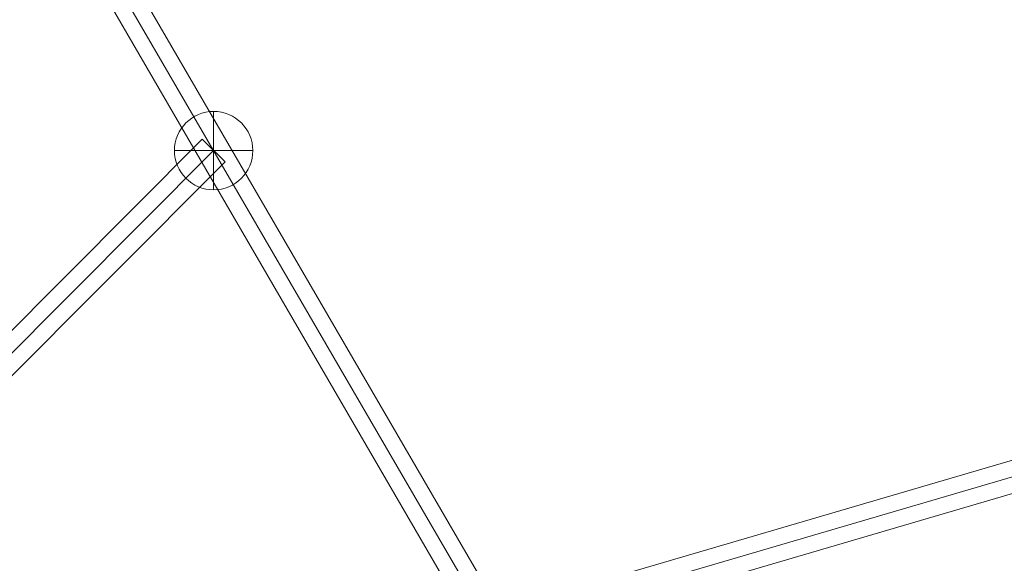
# Model space of a CAD drawing. Units: millimetres. Extents: x 408 to 14745, y -8296 to 73.
# Drawn here: x 6982 to 7534, y -3155 to -2850 of the extents above; entities that cross this region are included whole.
import ezdxf

# ---------------------------------------------------------------- set-up
doc = ezdxf.new("R2010")
doc.units = ezdxf.units.MM
doc.header["$MEASUREMENT"] = 0
for name, color, linetype, lineweight in [('freestand1 - Level 30', 7, 'Continuous', 0), ('Level 26', 7, 'Continuous', 0), ('Level 8', 18, 'Continuous', 0)]:
    doc.layers.add(name, color=color, linetype=linetype, lineweight=lineweight)

# ---------------------------------------------------------------- blocks, each defined once
blk = doc.blocks.new('From Smart Solid_534')
at = {"layer": 'Level 26', "color": 253, "linetype": 'Continuous', "lineweight": 0}
for p, q in [((0, 22), (0, -22)), ((0, 22), (0, -22)), ((22, 0), (-22, 0))]:
    blk.add_line(p, q, dxfattribs=at)
blk.add_arc((0, 0), 22, 90, 270, dxfattribs=at)
at = {"layer": 'Level 26', "color": 253, "linetype": 'Continuous', "lineweight": 0, "extrusion": (0, 0, -1)}
blk.add_arc((0, 0), 22, 90, 270, dxfattribs=at)
blk = doc.blocks.new('From Smart Solid_572')
at = {"layer": 'freestand1 - Level 30', "color": 16, "linetype": 'Continuous', "lineweight": 0}
for p, q in [((-203.18, -191.07), (190.43, 203.78)), ((203.18, 191.07), (190.43, 203.78)), ((-196.81, -197.43), (196.81, 197.43)), ((-196.81, -197.43), (196.81, 197.43)), ((-190.43, -203.78), (203.18, 191.07)), ((-190.43, -203.78), (-203.18, -191.07))]:
    blk.add_line(p, q, dxfattribs=at)
blk = doc.blocks.new('From Smart Solid_573')
at = {"layer": 'freestand1 - Level 30', "color": 16, "linetype": 'Continuous', "lineweight": 0}
for p, q in [((173.15, -280.09), (-157.59, 289.13)), ((164.88, -283.75), (-165.87, 285.46)), ((165.87, -285.46), (-164.88, 283.75)), ((157.59, -289.13), (-173.15, 280.09))]:
    blk.add_line(p, q, dxfattribs=at)
for centre in [(-165.37, 284.61), (165.37, -284.61)]:
    blk.add_ellipse(centre, major_axis=(-7.78, -4.52), ratio=0.110018, dxfattribs=at)
blk = doc.blocks.new('From Smart Solid_575')
at = {"layer": 'freestand1 - Level 30', "color": 16, "linetype": 'Continuous', "lineweight": 0}
for p, q in [((-2.71, 280.17), (383.26, 393.44)), ((1.93, 272.15), (385.59, 384.75)), ((2.14, 272.21), (386, 384.87)), ((6.78, 264.19), (388.33, 376.17))]:
    blk.add_line(p, q, dxfattribs=at)
blk = doc.blocks.new('freestand1')
at = {"layer": 'freestand1 - Level 30', "color": 16, "linetype": 'Continuous', "lineweight": 0}
for name, p in [('From Smart Solid_573', (7200.15, -3111.9955)), ('From Smart Solid_572', (6894.011, -3121.258)), ('From Smart Solid_575', (7244.9185, -3464.7245))]:
    blk.add_blockref(name, p, dxfattribs=at)
at = {"layer": 'Level 26', "color": 253, "linetype": 'Continuous', "lineweight": 0}
blk.add_blockref('From Smart Solid_534', (7090.8165, -2923.8315), dxfattribs=at)

msp = doc.modelspace()

# ---------------------------------------------------------------- block references
at = {"layer": 'Level 8', "color": 7, "linetype": 'Continuous', "lineweight": 0}
msp.add_blockref('freestand1', (0, 0), dxfattribs=at)

doc.saveas('drawing.dxf')
